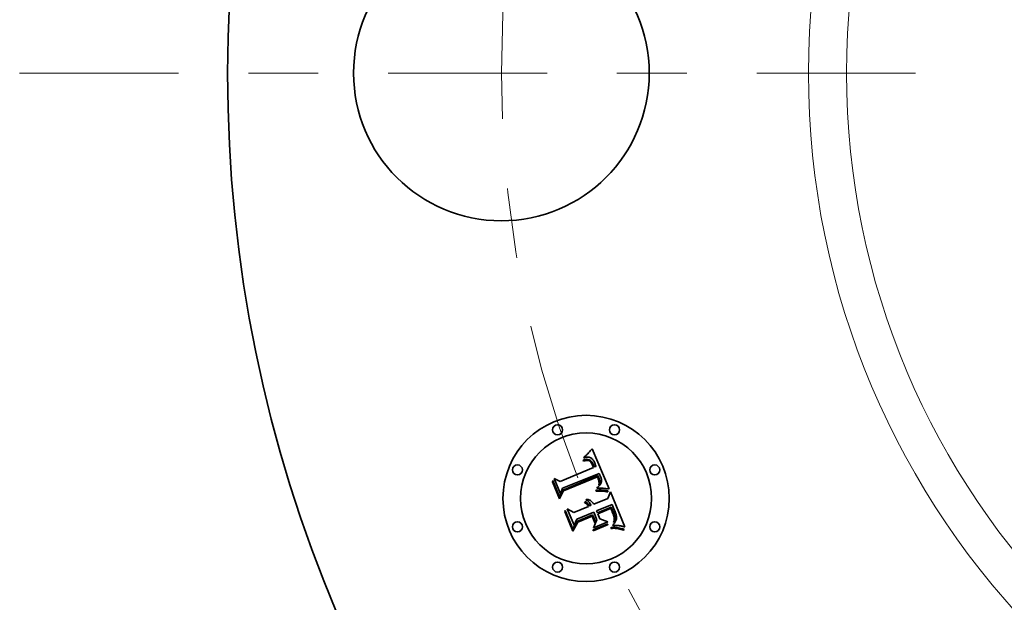
# Model space of a CAD drawing. Extents: x 0 to 10.8, y 0 to 8.3.
# Drawn here: x 1.2 to 2.6, y 5 to 5.8 of the extents above; entities that cross this region are included whole.
import ezdxf

# ---------------------------------------------------------------- set-up
doc = ezdxf.new("R2010")
doc.units = 0
doc.header["$MEASUREMENT"] = 0
doc.linetypes.add('DASHDOT', pattern=[18.5, 12, -3, 0.5, -3])
doc.layers.get('0').update_dxf_attribs({"lineweight": 13})

# ---------------------------------------------------------------- blocks, each defined once
blk = doc.blocks.new('BLOCK10')
at = {"color": 7, "lineweight": 13, "ltscale": 0.03937}
blk.add_arc((0, 0), 3.31, 207.663, 334.7192, dxfattribs=at)
blk = doc.blocks.new('BLOCK11')
at = {"color": 7, "linetype": 'DASHDOT', "lineweight": 13, "ltscale": 0.03937}
blk.add_line((-4.7441, 0), (-1.8759, 0), dxfattribs=at)
blk.add_arc((0, 0), 3.31, 155.1766, 204.8234, dxfattribs=at)

msp = doc.modelspace()

# ---------------------------------------------------------------- linework, layer by layer
at = {"color": 7, "lineweight": 35, "ltscale": 4.94953e-05}
msp.add_line((2.0303, 5.1911), (2.0316, 5.1927), dxfattribs=at)
at = {"color": 7, "lineweight": 35, "ltscale": 0.001555}
msp.add_line((2.0316, 5.1927), (2.0558, 5.1354), dxfattribs=at)
at = {"color": 7, "lineweight": 35, "ltscale": 4.56048e-05}
msp.add_line((2.0196, 5.1795), (2.0205, 5.1811), dxfattribs=at)
at = {"color": 7, "lineweight": 35, "ltscale": 3.15777e-05}
msp.add_line((2.0208, 5.1799), (2.0196, 5.1795), dxfattribs=at)
at = {"color": 7, "lineweight": 35, "ltscale": 3.95235e-05}
msp.add_line((2.0205, 5.1811), (2.0217, 5.1822), dxfattribs=at)
at = {"color": 7, "lineweight": 35, "ltscale": 2.98394e-05}
msp.add_line((2.0219, 5.1803), (2.0208, 5.1799), dxfattribs=at)
at = {"color": 7, "lineweight": 35, "ltscale": 4.07234e-05}
msp.add_line((2.0217, 5.1822), (2.0229, 5.1833), dxfattribs=at)
at = {"color": 7, "lineweight": 35, "ltscale": 2.81605e-05}
msp.add_line((2.023, 5.1805), (2.0219, 5.1803), dxfattribs=at)
at = {"color": 7, "lineweight": 35, "ltscale": 4.19288e-05}
msp.add_line((2.0229, 5.1833), (2.0241, 5.1844), dxfattribs=at)
at = {"color": 7, "lineweight": 35, "ltscale": 2.65968e-05}
msp.add_line((2.0241, 5.1807), (2.023, 5.1805), dxfattribs=at)
at = {"color": 7, "lineweight": 35, "ltscale": 4.31571e-05}
msp.add_line((2.0241, 5.1844), (2.0253, 5.1857), dxfattribs=at)
at = {"color": 7, "lineweight": 35, "ltscale": 2.51289e-05}
msp.add_line((2.0251, 5.1808), (2.0241, 5.1807), dxfattribs=at)
at = {"color": 7, "lineweight": 35, "ltscale": 2.37887e-05}
msp.add_line((2.026, 5.1808), (2.0251, 5.1808), dxfattribs=at)
at = {"color": 7, "lineweight": 35, "ltscale": 4.44006e-05}
msp.add_line((2.0253, 5.1857), (2.0265, 5.1869), dxfattribs=at)
at = {"color": 7, "lineweight": 35, "ltscale": 2.26362e-05}
msp.add_line((2.0269, 5.1807), (2.026, 5.1808), dxfattribs=at)
at = {"color": 7, "lineweight": 35, "ltscale": 4.56744e-05}
msp.add_line((2.0265, 5.1869), (2.0278, 5.1883), dxfattribs=at)
at = {"color": 7, "lineweight": 35, "ltscale": 2.16252e-05}
msp.add_line((2.0278, 5.1806), (2.0269, 5.1807), dxfattribs=at)
at = {"color": 7, "lineweight": 35, "ltscale": 4.69446e-05}
msp.add_line((2.0278, 5.1883), (2.029, 5.1897), dxfattribs=at)
at = {"color": 7, "lineweight": 35, "ltscale": 2.08547e-05}
msp.add_line((2.0286, 5.1803), (2.0278, 5.1806), dxfattribs=at)
at = {"color": 7, "lineweight": 35, "ltscale": 2.03035e-05}
msp.add_line((2.0293, 5.18), (2.0286, 5.1803), dxfattribs=at)
at = {"color": 7, "lineweight": 35, "ltscale": 4.82186e-05}
msp.add_line((2.029, 5.1897), (2.0303, 5.1911), dxfattribs=at)
at = {"color": 7, "lineweight": 35, "ltscale": 2.03713e-05}
msp.add_line((2.03, 5.1797), (2.0293, 5.18), dxfattribs=at)
at = {"color": 7, "lineweight": 35, "ltscale": 2.10679e-05}
msp.add_line((2.0307, 5.1792), (2.03, 5.1797), dxfattribs=at)
at = {"color": 7, "lineweight": 35, "ltscale": 2.19965e-05}
msp.add_line((2.0314, 5.1786), (2.0307, 5.1792), dxfattribs=at)
at = {"color": 7, "lineweight": 35, "ltscale": 2.30954e-05}
msp.add_line((2.0321, 5.178), (2.0314, 5.1786), dxfattribs=at)
at = {"color": 7, "lineweight": 35, "ltscale": 2.43859e-05}
msp.add_line((2.0327, 5.1772), (2.0321, 5.178), dxfattribs=at)
at = {"color": 7, "lineweight": 35, "ltscale": 0.001291}
msp.add_line((1.9859, 5.1461), (2.0336, 5.1659), dxfattribs=at)
at = {"color": 7, "lineweight": 35, "ltscale": 2.96397e-05}
msp.add_line((2.019, 5.1764), (2.0201, 5.1768), dxfattribs=at)
at = {"color": 7, "lineweight": 35, "ltscale": 3.375e-05}
msp.add_line((2.0195, 5.1752), (2.019, 5.1764), dxfattribs=at)
at = {"color": 7, "lineweight": 35, "ltscale": 2.58111e-05}
msp.add_line((2.0205, 5.1755), (2.0195, 5.1752), dxfattribs=at)
at = {"color": 7, "lineweight": 35, "ltscale": 2.79507e-05}
msp.add_line((2.0201, 5.1768), (2.0212, 5.177), dxfattribs=at)
at = {"color": 7, "lineweight": 35, "ltscale": 2.43307e-05}
msp.add_line((2.0214, 5.1757), (2.0205, 5.1755), dxfattribs=at)
at = {"color": 7, "lineweight": 35, "ltscale": 2.63106e-05}
msp.add_line((2.0212, 5.177), (2.0223, 5.1772), dxfattribs=at)
at = {"color": 7, "lineweight": 35, "ltscale": 2.29035e-05}
msp.add_line((2.0223, 5.1759), (2.0214, 5.1757), dxfattribs=at)
at = {"color": 7, "lineweight": 35, "ltscale": 2.47515e-05}
msp.add_line((2.0223, 5.1772), (2.0232, 5.1774), dxfattribs=at)
at = {"color": 7, "lineweight": 35, "ltscale": 2.15446e-05}
msp.add_line((2.0232, 5.176), (2.0223, 5.1759), dxfattribs=at)
at = {"color": 7, "lineweight": 35, "ltscale": 2.3275e-05}
msp.add_line((2.0232, 5.1774), (2.0242, 5.1774), dxfattribs=at)
at = {"color": 7, "lineweight": 35, "ltscale": 2.02762e-05}
msp.add_line((2.024, 5.1761), (2.0232, 5.176), dxfattribs=at)
at = {"color": 7, "lineweight": 35, "ltscale": 3.70682e-05}
msp.add_line((2.0255, 5.1761), (2.024, 5.1761), dxfattribs=at)
at = {"color": 7, "lineweight": 35, "ltscale": 2.18881e-05}
msp.add_line((2.0242, 5.1774), (2.025, 5.1774), dxfattribs=at)
at = {"color": 7, "lineweight": 35, "ltscale": 2.06243e-05}
msp.add_line((2.025, 5.1774), (2.0259, 5.1774), dxfattribs=at)
at = {"color": 7, "lineweight": 35, "ltscale": 3.32977e-05}
msp.add_line((2.0268, 5.1758), (2.0255, 5.1761), dxfattribs=at)
at = {"color": 7, "lineweight": 35, "ltscale": 1.95283e-05}
msp.add_line((2.0259, 5.1774), (2.0266, 5.1772), dxfattribs=at)
at = {"color": 7, "lineweight": 35, "ltscale": 1.85705e-05}
msp.add_line((2.0266, 5.1772), (2.0274, 5.177), dxfattribs=at)
at = {"color": 7, "lineweight": 35, "ltscale": 3.12676e-05}
msp.add_line((2.0279, 5.1753), (2.0268, 5.1758), dxfattribs=at)
at = {"color": 7, "lineweight": 35, "ltscale": 3.55601e-05}
msp.add_line((2.0274, 5.177), (2.0286, 5.1764), dxfattribs=at)
at = {"color": 7, "lineweight": 35, "ltscale": 3.33259e-05}
msp.add_line((2.029, 5.1745), (2.0279, 5.1753), dxfattribs=at)
at = {"color": 7, "lineweight": 35, "ltscale": 1.83968e-05}
msp.add_line((2.0286, 5.1764), (2.0293, 5.176), dxfattribs=at)
at = {"color": 7, "lineweight": 35, "ltscale": 1.80267e-05}
msp.add_line((2.0295, 5.1739), (2.029, 5.1745), dxfattribs=at)
at = {"color": 7, "lineweight": 35, "ltscale": 1.92593e-05}
msp.add_line((2.0293, 5.176), (2.0298, 5.1755), dxfattribs=at)
at = {"color": 7, "lineweight": 35, "ltscale": 1.91447e-05}
msp.add_line((2.03, 5.1734), (2.0295, 5.1739), dxfattribs=at)
at = {"color": 7, "lineweight": 35, "ltscale": 2.02473e-05}
msp.add_line((2.0298, 5.1755), (2.0304, 5.175), dxfattribs=at)
at = {"color": 7, "lineweight": 35, "ltscale": 2.03406e-05}
msp.add_line((2.0305, 5.1727), (2.03, 5.1734), dxfattribs=at)
at = {"color": 7, "lineweight": 35, "ltscale": 2.1409e-05}
msp.add_line((2.0304, 5.175), (2.031, 5.1743), dxfattribs=at)
at = {"color": 7, "lineweight": 35, "ltscale": 2.16468e-05}
msp.add_line((2.0309, 5.172), (2.0305, 5.1727), dxfattribs=at)
at = {"color": 7, "lineweight": 35, "ltscale": 2.30284e-05}
msp.add_line((2.0314, 5.1712), (2.0309, 5.172), dxfattribs=at)
at = {"color": 7, "lineweight": 35, "ltscale": 2.27148e-05}
msp.add_line((2.031, 5.1743), (2.0315, 5.1736), dxfattribs=at)
at = {"color": 7, "lineweight": 35, "ltscale": 2.44761e-05}
msp.add_line((2.0318, 5.1703), (2.0314, 5.1712), dxfattribs=at)
at = {"color": 7, "lineweight": 35, "ltscale": 2.41065e-05}
msp.add_line((2.0315, 5.1736), (2.032, 5.1728), dxfattribs=at)
at = {"color": 7, "lineweight": 35, "ltscale": 2.59616e-05}
msp.add_line((2.0322, 5.1693), (2.0318, 5.1703), dxfattribs=at)
at = {"color": 7, "lineweight": 35, "ltscale": 2.55732e-05}
msp.add_line((2.032, 5.1728), (2.0325, 5.1719), dxfattribs=at)
at = {"color": 7, "lineweight": 35, "ltscale": 9.21514e-05}
msp.add_line((2.0336, 5.1659), (2.0322, 5.1693), dxfattribs=at)
at = {"color": 7, "lineweight": 35, "ltscale": 2.71485e-05}
msp.add_line((2.0325, 5.1719), (2.033, 5.1709), dxfattribs=at)
at = {"color": 7, "lineweight": 35, "ltscale": 2.58101e-05}
msp.add_line((2.0333, 5.1764), (2.0327, 5.1772), dxfattribs=at)
at = {"color": 7, "lineweight": 35, "ltscale": 2.87521e-05}
msp.add_line((2.033, 5.1709), (2.0335, 5.1698), dxfattribs=at)
at = {"color": 7, "lineweight": 35, "ltscale": 2.73827e-05}
msp.add_line((2.0339, 5.1755), (2.0333, 5.1764), dxfattribs=at)
at = {"color": 7, "lineweight": 35, "ltscale": 7.78788e-05}
msp.add_line((2.0335, 5.1698), (2.0346, 5.1669), dxfattribs=at)
at = {"color": 7, "lineweight": 35, "ltscale": 2.90024e-05}
msp.add_line((2.0345, 5.1745), (2.0339, 5.1755), dxfattribs=at)
at = {"color": 7, "lineweight": 35, "ltscale": 3.07573e-05}
msp.add_line((2.035, 5.1734), (2.0345, 5.1745), dxfattribs=at)
at = {"color": 7, "lineweight": 35, "ltscale": 6.51763e-05}
msp.add_line((2.0346, 5.1669), (2.0372, 5.1674), dxfattribs=at)
at = {"color": 7, "lineweight": 35, "ltscale": 3.25512e-05}
msp.add_line((2.0355, 5.1722), (2.035, 5.1734), dxfattribs=at)
at = {"color": 7, "lineweight": 35, "ltscale": 2.41399e-05}
msp.add_line((2.0359, 5.1713), (2.0355, 5.1722), dxfattribs=at)
at = {"color": 7, "lineweight": 35, "ltscale": 2.46778e-05}
msp.add_line((2.0362, 5.1703), (2.0359, 5.1713), dxfattribs=at)
at = {"color": 7, "lineweight": 35, "ltscale": 2.52306e-05}
msp.add_line((2.0366, 5.1694), (2.0362, 5.1703), dxfattribs=at)
at = {"color": 7, "lineweight": 35, "ltscale": 2.57961e-05}
msp.add_line((2.0369, 5.1684), (2.0366, 5.1694), dxfattribs=at)
at = {"color": 7, "lineweight": 35, "ltscale": 2.6358e-05}
msp.add_line((2.0372, 5.1674), (2.0369, 5.1684), dxfattribs=at)
at = {"color": 7, "lineweight": 35, "ltscale": 0.000593136}
msp.add_line((1.9865, 5.1286), (1.9775, 5.1505), dxfattribs=at)
at = {"color": 7, "lineweight": 35, "ltscale": 0.000236802}
msp.add_line((1.9775, 5.1505), (1.9859, 5.1461), dxfattribs=at)
at = {"color": 7, "lineweight": 35, "ltscale": 0.001407}
msp.add_line((2.0417, 5.1574), (1.9894, 5.1364), dxfattribs=at)
at = {"color": 7, "lineweight": 35, "ltscale": 0.001352}
msp.add_line((1.9899, 5.1338), (2.0399, 5.1545), dxfattribs=at)
at = {"color": 7, "lineweight": 35, "ltscale": 0.001305}
msp.add_line((2.0391, 5.1525), (1.9909, 5.1325), dxfattribs=at)
at = {"color": 7, "lineweight": 35, "ltscale": 1.91597e-05}
msp.add_line((2.0395, 5.1518), (2.0391, 5.1525), dxfattribs=at)
at = {"color": 7, "lineweight": 35, "ltscale": 1.86413e-05}
msp.add_line((2.0398, 5.1511), (2.0395, 5.1518), dxfattribs=at)
at = {"color": 7, "lineweight": 35, "ltscale": 1.81476e-05}
msp.add_line((2.0401, 5.1504), (2.0398, 5.1511), dxfattribs=at)
at = {"color": 7, "lineweight": 35, "ltscale": 7.0104e-05}
msp.add_line((2.0399, 5.1545), (2.041, 5.1519), dxfattribs=at)
at = {"color": 7, "lineweight": 35, "ltscale": 2.6396e-05}
msp.add_line((2.0405, 5.1495), (2.0401, 5.1504), dxfattribs=at)
at = {"color": 7, "lineweight": 35, "ltscale": 2.58147e-05}
msp.add_line((2.0408, 5.1485), (2.0405, 5.1495), dxfattribs=at)
at = {"color": 7, "lineweight": 35, "ltscale": 2.4445e-05}
msp.add_line((2.041, 5.1519), (2.0414, 5.151), dxfattribs=at)
at = {"color": 7, "lineweight": 35, "ltscale": 2.29937e-05}
msp.add_line((2.0414, 5.151), (2.0417, 5.1502), dxfattribs=at)
at = {"color": 7, "lineweight": 35, "ltscale": 2.34389e-05}
msp.add_line((2.0421, 5.1566), (2.0417, 5.1574), dxfattribs=at)
at = {"color": 7, "lineweight": 35, "ltscale": 2.15336e-05}
msp.add_line((2.0417, 5.1502), (2.042, 5.1494), dxfattribs=at)
at = {"color": 7, "lineweight": 35, "ltscale": 2.00831e-05}
msp.add_line((2.042, 5.1494), (2.0422, 5.1486), dxfattribs=at)
at = {"color": 7, "lineweight": 35, "ltscale": 2.34094e-05}
msp.add_line((2.0425, 5.1557), (2.0421, 5.1566), dxfattribs=at)
at = {"color": 7, "lineweight": 35, "ltscale": 2.33865e-05}
msp.add_line((2.0429, 5.1549), (2.0425, 5.1557), dxfattribs=at)
at = {"color": 7, "lineweight": 35, "ltscale": 2.33725e-05}
msp.add_line((2.0433, 5.154), (2.0429, 5.1549), dxfattribs=at)
at = {"color": 7, "lineweight": 35, "ltscale": 2.3365e-05}
msp.add_line((2.0436, 5.1532), (2.0433, 5.154), dxfattribs=at)
at = {"color": 7, "lineweight": 35, "ltscale": 2.7816e-05}
msp.add_line((2.044, 5.1521), (2.0436, 5.1532), dxfattribs=at)
at = {"color": 7, "lineweight": 35, "ltscale": 2.64086e-05}
msp.add_line((2.0444, 5.1511), (2.044, 5.1521), dxfattribs=at)
at = {"color": 7, "lineweight": 35, "ltscale": 2.50559e-05}
msp.add_line((2.0447, 5.1502), (2.0444, 5.1511), dxfattribs=at)
at = {"color": 7, "lineweight": 35, "ltscale": 2.37565e-05}
msp.add_line((2.0449, 5.1492), (2.0447, 5.1502), dxfattribs=at)
at = {"color": 7, "lineweight": 35, "ltscale": 4.6043e-05}
msp.add_line((1.9749, 5.1457), (1.9757, 5.1473), dxfattribs=at)
at = {"color": 7, "lineweight": 35, "ltscale": 0.000663228}
msp.add_line((1.985, 5.1212), (1.9749, 5.1457), dxfattribs=at)
at = {"color": 7, "lineweight": 35, "ltscale": 0.000621702}
msp.add_line((1.9757, 5.1473), (1.9852, 5.1243), dxfattribs=at)
at = {"color": 7, "lineweight": 35, "ltscale": 0.000208494}
msp.add_line((1.9894, 5.1364), (1.9865, 5.1286), dxfattribs=at)
at = {"color": 7, "lineweight": 35, "ltscale": 2.75305e-05}
msp.add_line((2.0384, 5.1363), (2.0388, 5.1373), dxfattribs=at)
at = {"color": 7, "lineweight": 35, "ltscale": 2.5747e-05}
msp.add_line((2.0394, 5.1364), (2.0384, 5.1363), dxfattribs=at)
at = {"color": 7, "lineweight": 35, "ltscale": 2.97286e-05}
msp.add_line((2.0388, 5.1373), (2.0398, 5.1381), dxfattribs=at)
at = {"color": 7, "lineweight": 35, "ltscale": 2.49771e-05}
msp.add_line((2.0404, 5.1365), (2.0394, 5.1364), dxfattribs=at)
at = {"color": 7, "lineweight": 35, "ltscale": 2.8185e-05}
msp.add_line((2.0398, 5.1381), (2.0406, 5.1388), dxfattribs=at)
at = {"color": 7, "lineweight": 35, "ltscale": 2.42417e-05}
msp.add_line((2.0414, 5.1365), (2.0404, 5.1365), dxfattribs=at)
at = {"color": 7, "lineweight": 35, "ltscale": 2.66601e-05}
msp.add_line((2.0406, 5.1388), (2.0414, 5.1395), dxfattribs=at)
at = {"color": 7, "lineweight": 35, "ltscale": 2.52468e-05}
msp.add_line((2.0411, 5.1475), (2.0408, 5.1485), dxfattribs=at)
at = {"color": 7, "lineweight": 35, "ltscale": 2.47905e-05}
msp.add_line((2.0413, 5.1465), (2.0411, 5.1475), dxfattribs=at)
at = {"color": 7, "lineweight": 35, "ltscale": 2.44171e-05}
msp.add_line((2.0414, 5.1456), (2.0413, 5.1465), dxfattribs=at)
at = {"color": 7, "lineweight": 35, "ltscale": 2.377e-05}
msp.add_line((2.0413, 5.1408), (2.0414, 5.1418), dxfattribs=at)
at = {"color": 7, "lineweight": 35, "ltscale": 1.30015e-05}
msp.add_line((2.0416, 5.1412), (2.0413, 5.1408), dxfattribs=at)
at = {"color": 7, "lineweight": 35, "ltscale": 2.41002e-05}
msp.add_line((2.0415, 5.1446), (2.0414, 5.1456), dxfattribs=at)
at = {"color": 7, "lineweight": 35, "ltscale": 2.37276e-05}
msp.add_line((2.0414, 5.1418), (2.0415, 5.1427), dxfattribs=at)
at = {"color": 7, "lineweight": 35, "ltscale": 2.52029e-05}
msp.add_line((2.0414, 5.1395), (2.0421, 5.1402), dxfattribs=at)
at = {"color": 7, "lineweight": 35, "ltscale": 2.3507e-05}
msp.add_line((2.0424, 5.1366), (2.0414, 5.1365), dxfattribs=at)
at = {"color": 7, "lineweight": 35, "ltscale": 2.38968e-05}
msp.add_line((2.0415, 5.1437), (2.0415, 5.1446), dxfattribs=at)
at = {"color": 7, "lineweight": 35, "ltscale": 2.37593e-05}
msp.add_line((2.0415, 5.1427), (2.0415, 5.1437), dxfattribs=at)
at = {"color": 7, "lineweight": 35, "ltscale": 2.46402e-05}
msp.add_line((2.0422, 5.142), (2.0416, 5.1412), dxfattribs=at)
at = {"color": 7, "lineweight": 35, "ltscale": 2.3789e-05}
msp.add_line((2.0421, 5.1402), (2.0428, 5.1409), dxfattribs=at)
at = {"color": 7, "lineweight": 35, "ltscale": 1.86827e-05}
msp.add_line((2.0422, 5.1486), (2.0425, 5.1479), dxfattribs=at)
at = {"color": 7, "lineweight": 35, "ltscale": 2.32457e-05}
msp.add_line((2.0426, 5.1429), (2.0422, 5.142), dxfattribs=at)
at = {"color": 7, "lineweight": 35, "ltscale": 2.27795e-05}
msp.add_line((2.0433, 5.1366), (2.0424, 5.1366), dxfattribs=at)
at = {"color": 7, "lineweight": 35, "ltscale": 3.31133e-05}
msp.add_line((2.0425, 5.1479), (2.0428, 5.1466), dxfattribs=at)
at = {"color": 7, "lineweight": 35, "ltscale": 2.23991e-05}
msp.add_line((2.0429, 5.1437), (2.0426, 5.1429), dxfattribs=at)
at = {"color": 7, "lineweight": 35, "ltscale": 2.76533e-05}
msp.add_line((2.0428, 5.1466), (2.043, 5.1455), dxfattribs=at)
at = {"color": 7, "lineweight": 35, "ltscale": 2.24942e-05}
msp.add_line((2.0428, 5.1409), (2.0433, 5.1417), dxfattribs=at)
at = {"color": 7, "lineweight": 35, "ltscale": 2.21625e-05}
msp.add_line((2.043, 5.1446), (2.0429, 5.1437), dxfattribs=at)
at = {"color": 7, "lineweight": 35, "ltscale": 2.30357e-05}
msp.add_line((2.043, 5.1455), (2.043, 5.1446), dxfattribs=at)
at = {"color": 7, "lineweight": 35, "ltscale": 2.12579e-05}
msp.add_line((2.0433, 5.1417), (2.0438, 5.1424), dxfattribs=at)
at = {"color": 7, "lineweight": 35, "ltscale": 2.20597e-05}
msp.add_line((2.0441, 5.1366), (2.0433, 5.1366), dxfattribs=at)
at = {"color": 7, "lineweight": 35, "ltscale": 2.01618e-05}
msp.add_line((2.0438, 5.1424), (2.0442, 5.1431), dxfattribs=at)
at = {"color": 7, "lineweight": 35, "ltscale": 2.13321e-05}
msp.add_line((2.045, 5.1366), (2.0441, 5.1366), dxfattribs=at)
at = {"color": 7, "lineweight": 35, "ltscale": 1.91624e-05}
msp.add_line((2.0442, 5.1431), (2.0445, 5.1437), dxfattribs=at)
at = {"color": 7, "lineweight": 35, "ltscale": 1.83365e-05}
msp.add_line((2.0445, 5.1437), (2.0448, 5.1444), dxfattribs=at)
at = {"color": 7, "lineweight": 35, "ltscale": 1.82054e-05}
msp.add_line((2.0448, 5.1444), (2.045, 5.1451), dxfattribs=at)
at = {"color": 7, "lineweight": 35, "ltscale": 2.25553e-05}
msp.add_line((2.045, 5.1483), (2.0449, 5.1492), dxfattribs=at)
at = {"color": 7, "lineweight": 35, "ltscale": 2.14256e-05}
msp.add_line((2.0451, 5.1475), (2.045, 5.1483), dxfattribs=at)
at = {"color": 7, "lineweight": 35, "ltscale": 1.87905e-05}
msp.add_line((2.045, 5.1451), (2.0451, 5.1459), dxfattribs=at)
at = {"color": 7, "lineweight": 35, "ltscale": 2.06382e-05}
msp.add_line((2.0458, 5.1365), (2.045, 5.1366), dxfattribs=at)
at = {"color": 7, "lineweight": 35, "ltscale": 2.04202e-05}
msp.add_line((2.0451, 5.1467), (2.0451, 5.1475), dxfattribs=at)
at = {"color": 7, "lineweight": 35, "ltscale": 1.95298e-05}
msp.add_line((2.0451, 5.1459), (2.0451, 5.1467), dxfattribs=at)
at = {"color": 7, "lineweight": 35, "ltscale": 1.99475e-05}
msp.add_line((2.0466, 5.1365), (2.0458, 5.1365), dxfattribs=at)
at = {"color": 7, "lineweight": 35, "ltscale": 1.92845e-05}
msp.add_line((2.0474, 5.1364), (2.0466, 5.1365), dxfattribs=at)
at = {"color": 7, "lineweight": 35, "ltscale": 0.000191771}
msp.add_line((2.055, 5.1355), (2.0474, 5.1364), dxfattribs=at)
at = {"color": 7, "lineweight": 35, "ltscale": 2.091e-05}
msp.add_line((2.0558, 5.1354), (2.055, 5.1355), dxfattribs=at)
at = {"color": 7, "lineweight": 35, "ltscale": 0.000319575}
msp.add_line((1.9909, 5.1325), (1.985, 5.1212), dxfattribs=at)
at = {"color": 7, "lineweight": 35, "ltscale": 0.000263982}
msp.add_line((1.9852, 5.1243), (1.9899, 5.1338), dxfattribs=at)
at = {"color": 7, "lineweight": 35, "ltscale": 0.000547722}
msp.add_line((2.0339, 5.1136), (2.0542, 5.1219), dxfattribs=at)
at = {"color": 7, "lineweight": 35, "ltscale": 6.78083e-05}
msp.add_line((2.0371, 5.1337), (2.0398, 5.1338), dxfattribs=at)
at = {"color": 7, "lineweight": 35, "ltscale": 3.57146e-05}
msp.add_line((2.0372, 5.1323), (2.0371, 5.1337), dxfattribs=at)
at = {"color": 7, "lineweight": 35, "ltscale": 5.50648e-05}
msp.add_line((2.0394, 5.1323), (2.0372, 5.1323), dxfattribs=at)
at = {"color": 7, "lineweight": 35, "ltscale": 5.22001e-05}
msp.add_line((2.0415, 5.1324), (2.0394, 5.1323), dxfattribs=at)
at = {"color": 7, "lineweight": 35, "ltscale": 5.24029e-05}
msp.add_line((2.0398, 5.1338), (2.0419, 5.1339), dxfattribs=at)
at = {"color": 7, "lineweight": 35, "ltscale": 4.93459e-05}
msp.add_line((2.0434, 5.1323), (2.0415, 5.1324), dxfattribs=at)
at = {"color": 7, "lineweight": 35, "ltscale": 4.93228e-05}
msp.add_line((2.0419, 5.1339), (2.0439, 5.1339), dxfattribs=at)
at = {"color": 7, "lineweight": 35, "ltscale": 4.65099e-05}
msp.add_line((2.0453, 5.1323), (2.0434, 5.1323), dxfattribs=at)
at = {"color": 7, "lineweight": 35, "ltscale": 4.62553e-05}
msp.add_line((2.0439, 5.1339), (2.0457, 5.1338), dxfattribs=at)
at = {"color": 7, "lineweight": 35, "ltscale": 4.37082e-05}
msp.add_line((2.047, 5.1322), (2.0453, 5.1323), dxfattribs=at)
at = {"color": 7, "lineweight": 35, "ltscale": 4.32352e-05}
msp.add_line((2.0457, 5.1338), (2.0474, 5.1337), dxfattribs=at)
at = {"color": 7, "lineweight": 35, "ltscale": 4.09281e-05}
msp.add_line((2.0487, 5.132), (2.047, 5.1322), dxfattribs=at)
at = {"color": 7, "lineweight": 35, "ltscale": 4.02372e-05}
msp.add_line((2.0474, 5.1337), (2.0491, 5.1336), dxfattribs=at)
at = {"color": 7, "lineweight": 35, "ltscale": 3.82007e-05}
msp.add_line((2.0502, 5.1319), (2.0487, 5.132), dxfattribs=at)
at = {"color": 7, "lineweight": 35, "ltscale": 3.73031e-05}
msp.add_line((2.0491, 5.1336), (2.0505, 5.1334), dxfattribs=at)
at = {"color": 7, "lineweight": 35, "ltscale": 3.5485e-05}
msp.add_line((2.0516, 5.1317), (2.0502, 5.1319), dxfattribs=at)
at = {"color": 7, "lineweight": 35, "ltscale": 3.44374e-05}
msp.add_line((2.0505, 5.1334), (2.0519, 5.1332), dxfattribs=at)
at = {"color": 7, "lineweight": 35, "ltscale": 3.28494e-05}
msp.add_line((2.0529, 5.1314), (2.0516, 5.1317), dxfattribs=at)
at = {"color": 7, "lineweight": 35, "ltscale": 3.16335e-05}
msp.add_line((2.0519, 5.1332), (2.0531, 5.1329), dxfattribs=at)
at = {"color": 7, "lineweight": 35, "ltscale": 3.02839e-05}
msp.add_line((2.0541, 5.1311), (2.0529, 5.1314), dxfattribs=at)
at = {"color": 7, "lineweight": 35, "ltscale": 2.89154e-05}
msp.add_line((2.0531, 5.1329), (2.0542, 5.1326), dxfattribs=at)
at = {"color": 7, "lineweight": 35, "ltscale": 3.71746e-05}
msp.add_line((2.0542, 5.1326), (2.0541, 5.1311), dxfattribs=at)
at = {"color": 7, "lineweight": 35, "ltscale": 0.000242364}
msp.add_line((2.0542, 5.1219), (2.0577, 5.131), dxfattribs=at)
at = {"color": 7, "lineweight": 35, "ltscale": 0.001347}
msp.add_line((2.0577, 5.131), (2.0783, 5.0812), dxfattribs=at)
at = {"color": 7, "lineweight": 35, "ltscale": 0.000558108}
msp.add_line((2.0057, 5.1019), (2.0263, 5.1104), dxfattribs=at)
at = {"color": 7, "lineweight": 35, "ltscale": 3.67531e-05}
msp.add_line((2.0209, 5.1157), (2.0215, 5.1171), dxfattribs=at)
at = {"color": 7, "lineweight": 35, "ltscale": 2.09623e-05}
msp.add_line((2.0216, 5.1154), (2.0209, 5.1157), dxfattribs=at)
at = {"color": 7, "lineweight": 35, "ltscale": 2.21599e-05}
msp.add_line((2.0215, 5.1171), (2.0223, 5.1167), dxfattribs=at)
at = {"color": 7, "lineweight": 35, "ltscale": 2.03221e-05}
msp.add_line((2.0224, 5.115), (2.0216, 5.1154), dxfattribs=at)
at = {"color": 7, "lineweight": 35, "ltscale": 2.17553e-05}
msp.add_line((2.0223, 5.1167), (2.0231, 5.1163), dxfattribs=at)
at = {"color": 7, "lineweight": 35, "ltscale": 1.98176e-05}
msp.add_line((2.023, 5.1146), (2.0224, 5.115), dxfattribs=at)
at = {"color": 7, "lineweight": 35, "ltscale": 2.26739e-05}
msp.add_line((2.0225, 5.1196), (2.0232, 5.1202), dxfattribs=at)
at = {"color": 7, "lineweight": 35, "ltscale": 2.5958e-05}
msp.add_line((2.0235, 5.1192), (2.0225, 5.1196), dxfattribs=at)
at = {"color": 7, "lineweight": 35, "ltscale": 1.94402e-05}
msp.add_line((2.0236, 5.1141), (2.023, 5.1146), dxfattribs=at)
at = {"color": 7, "lineweight": 35, "ltscale": 2.14917e-05}
msp.add_line((2.0231, 5.1163), (2.0238, 5.1159), dxfattribs=at)
at = {"color": 7, "lineweight": 35, "ltscale": 3.4776e-05}
msp.add_line((2.0232, 5.1202), (2.0246, 5.1202), dxfattribs=at)
at = {"color": 7, "lineweight": 35, "ltscale": 2.50701e-05}
msp.add_line((2.0244, 5.1188), (2.0235, 5.1192), dxfattribs=at)
at = {"color": 7, "lineweight": 35, "ltscale": 1.91451e-05}
msp.add_line((2.0242, 5.1136), (2.0236, 5.1141), dxfattribs=at)
at = {"color": 7, "lineweight": 35, "ltscale": 2.14407e-05}
msp.add_line((2.0238, 5.1159), (2.0245, 5.1154), dxfattribs=at)
at = {"color": 7, "lineweight": 35, "ltscale": 1.90115e-05}
msp.add_line((2.0247, 5.113), (2.0242, 5.1136), dxfattribs=at)
at = {"color": 7, "lineweight": 35, "ltscale": 2.43015e-05}
msp.add_line((2.0253, 5.1183), (2.0244, 5.1188), dxfattribs=at)
at = {"color": 7, "lineweight": 35, "ltscale": 2.15244e-05}
msp.add_line((2.0245, 5.1154), (2.0251, 5.1148), dxfattribs=at)
at = {"color": 7, "lineweight": 35, "ltscale": 3.31859e-05}
msp.add_line((2.0246, 5.1202), (2.0259, 5.1201), dxfattribs=at)
at = {"color": 7, "lineweight": 35, "ltscale": 1.9016e-05}
msp.add_line((2.0252, 5.1124), (2.0247, 5.113), dxfattribs=at)
at = {"color": 7, "lineweight": 35, "ltscale": 2.17928e-05}
msp.add_line((2.0251, 5.1148), (2.0257, 5.1141), dxfattribs=at)
at = {"color": 7, "lineweight": 35, "ltscale": 1.91296e-05}
msp.add_line((2.0256, 5.1118), (2.0252, 5.1124), dxfattribs=at)
at = {"color": 7, "lineweight": 35, "ltscale": 2.36863e-05}
msp.add_line((2.026, 5.1177), (2.0253, 5.1183), dxfattribs=at)
at = {"color": 7, "lineweight": 35, "ltscale": 1.93731e-05}
msp.add_line((2.026, 5.1111), (2.0256, 5.1118), dxfattribs=at)
at = {"color": 7, "lineweight": 35, "ltscale": 2.22471e-05}
msp.add_line((2.0257, 5.1141), (2.0263, 5.1134), dxfattribs=at)
at = {"color": 7, "lineweight": 35, "ltscale": 3.20983e-05}
msp.add_line((2.0259, 5.1201), (2.0271, 5.1198), dxfattribs=at)
at = {"color": 7, "lineweight": 35, "ltscale": 2.32531e-05}
msp.add_line((2.0268, 5.1171), (2.026, 5.1177), dxfattribs=at)
at = {"color": 7, "lineweight": 35, "ltscale": 1.97605e-05}
msp.add_line((2.0263, 5.1104), (2.026, 5.1111), dxfattribs=at)
at = {"color": 7, "lineweight": 35, "ltscale": 2.28423e-05}
msp.add_line((2.0263, 5.1134), (2.0268, 5.1127), dxfattribs=at)
at = {"color": 7, "lineweight": 35, "ltscale": 2.30096e-05}
msp.add_line((2.0274, 5.1165), (2.0268, 5.1171), dxfattribs=at)
at = {"color": 7, "lineweight": 35, "ltscale": 2.35692e-05}
msp.add_line((2.0268, 5.1127), (2.0272, 5.1118), dxfattribs=at)
at = {"color": 7, "lineweight": 35, "ltscale": 3.1507e-05}
msp.add_line((2.0271, 5.1198), (2.0283, 5.1194), dxfattribs=at)
at = {"color": 7, "lineweight": 35, "ltscale": 2.444e-05}
msp.add_line((2.0272, 5.1118), (2.0276, 5.111), dxfattribs=at)
at = {"color": 7, "lineweight": 35, "ltscale": 2.29309e-05}
msp.add_line((2.028, 5.1158), (2.0274, 5.1165), dxfattribs=at)
at = {"color": 7, "lineweight": 35, "ltscale": 6.1002e-05}
msp.add_line((2.0276, 5.111), (2.0299, 5.1119), dxfattribs=at)
at = {"color": 7, "lineweight": 35, "ltscale": 2.30518e-05}
msp.add_line((2.0285, 5.115), (2.028, 5.1158), dxfattribs=at)
at = {"color": 7, "lineweight": 35, "ltscale": 3.14479e-05}
msp.add_line((2.0283, 5.1194), (2.0294, 5.1188), dxfattribs=at)
at = {"color": 7, "lineweight": 35, "ltscale": 2.33533e-05}
msp.add_line((2.029, 5.1142), (2.0285, 5.115), dxfattribs=at)
at = {"color": 7, "lineweight": 35, "ltscale": 2.38526e-05}
msp.add_line((2.0294, 5.1134), (2.029, 5.1142), dxfattribs=at)
at = {"color": 7, "lineweight": 35, "ltscale": 3.19208e-05}
msp.add_line((2.0294, 5.1188), (2.0305, 5.118), dxfattribs=at)
at = {"color": 7, "lineweight": 35, "ltscale": 1.96423e-05}
msp.add_line((2.0297, 5.1126), (2.0294, 5.1134), dxfattribs=at)
at = {"color": 7, "lineweight": 35, "ltscale": 1.93849e-05}
msp.add_line((2.0299, 5.1119), (2.0297, 5.1126), dxfattribs=at)
at = {"color": 7, "lineweight": 35, "ltscale": 3.29468e-05}
msp.add_line((2.0305, 5.118), (2.0314, 5.1171), dxfattribs=at)
at = {"color": 7, "lineweight": 35, "ltscale": 3.44489e-05}
msp.add_line((2.0314, 5.1171), (2.0323, 5.1161), dxfattribs=at)
at = {"color": 7, "lineweight": 35, "ltscale": 3.63262e-05}
msp.add_line((2.0323, 5.1161), (2.0332, 5.1149), dxfattribs=at)
at = {"color": 7, "lineweight": 35, "ltscale": 3.86024e-05}
msp.add_line((2.0332, 5.1149), (2.0339, 5.1136), dxfattribs=at)
at = {"color": 7, "lineweight": 35, "ltscale": 0.000607428}
msp.add_line((2.0603, 5.1133), (2.0379, 5.104), dxfattribs=at)
at = {"color": 7, "lineweight": 35, "ltscale": 0.00053604}
msp.add_line((2.0391, 5.101), (2.0589, 5.1092), dxfattribs=at)
at = {"color": 7, "lineweight": 35, "ltscale": 0.000500994}
msp.add_line((2.0581, 5.1075), (2.0396, 5.0998), dxfattribs=at)
at = {"color": 7, "lineweight": 35, "ltscale": 3.2233e-05}
msp.add_line((2.0587, 5.1064), (2.0581, 5.1075), dxfattribs=at)
at = {"color": 7, "lineweight": 35, "ltscale": 3.76603e-05}
msp.add_line((2.0589, 5.1092), (2.0595, 5.1079), dxfattribs=at)
at = {"color": 7, "lineweight": 35, "ltscale": 3.26282e-05}
msp.add_line((2.0595, 5.1079), (2.0601, 5.1067), dxfattribs=at)
at = {"color": 7, "lineweight": 35, "ltscale": 4.80415e-05}
msp.add_line((2.061, 5.1115), (2.0603, 5.1133), dxfattribs=at)
at = {"color": 7, "lineweight": 35, "ltscale": 0.000125899}
msp.add_line((2.0629, 5.1068), (2.061, 5.1115), dxfattribs=at)
at = {"color": 7, "lineweight": 35, "ltscale": 4.77527e-05}
msp.add_line((1.9925, 5.103), (1.9933, 5.1047), dxfattribs=at)
at = {"color": 7, "lineweight": 35, "ltscale": 0.0007515}
msp.add_line((2.0041, 5.0752), (1.9925, 5.103), dxfattribs=at)
at = {"color": 7, "lineweight": 35, "ltscale": 0.000711252}
msp.add_line((1.9933, 5.1047), (2.0042, 5.0784), dxfattribs=at)
at = {"color": 7, "lineweight": 35, "ltscale": 0.000637272}
msp.add_line((2.006, 5.0836), (1.9962, 5.1071), dxfattribs=at)
at = {"color": 7, "lineweight": 35, "ltscale": 0.000270591}
msp.add_line((1.9962, 5.1071), (2.0057, 5.1019), dxfattribs=at)
at = {"color": 7, "lineweight": 35, "ltscale": 0.000654156}
msp.add_line((2.0339, 5.1023), (2.0097, 5.0923), dxfattribs=at)
at = {"color": 7, "lineweight": 35, "ltscale": 0.000606132}
msp.add_line((2.0099, 5.089), (2.0323, 5.0982), dxfattribs=at)
at = {"color": 7, "lineweight": 35, "ltscale": 0.000555498}
msp.add_line((2.0315, 5.0965), (2.011, 5.088), dxfattribs=at)
at = {"color": 7, "lineweight": 35, "ltscale": 0.000266076}
msp.add_line((2.0356, 5.0867), (2.0315, 5.0965), dxfattribs=at)
at = {"color": 7, "lineweight": 35, "ltscale": 0.000260874}
msp.add_line((2.0323, 5.0982), (2.0363, 5.0886), dxfattribs=at)
at = {"color": 7, "lineweight": 35, "ltscale": 0.000297216}
msp.add_line((2.0384, 5.0913), (2.0339, 5.1023), dxfattribs=at)
at = {"color": 7, "lineweight": 35, "ltscale": 7.9182e-05}
msp.add_line((2.0379, 5.104), (2.0391, 5.101), dxfattribs=at)
at = {"color": 7, "lineweight": 35, "ltscale": 0.000195984}
msp.add_line((2.0396, 5.0998), (2.0426, 5.0926), dxfattribs=at)
at = {"color": 7, "lineweight": 35, "ltscale": 3.00071e-05}
msp.add_line((2.0592, 5.1053), (2.0587, 5.1064), dxfattribs=at)
at = {"color": 7, "lineweight": 35, "ltscale": 2.78042e-05}
msp.add_line((2.0597, 5.1043), (2.0592, 5.1053), dxfattribs=at)
at = {"color": 7, "lineweight": 35, "ltscale": 2.56077e-05}
msp.add_line((2.0601, 5.1033), (2.0597, 5.1043), dxfattribs=at)
at = {"color": 7, "lineweight": 35, "ltscale": 3.3444e-05}
msp.add_line((2.0601, 5.1067), (2.0606, 5.1055), dxfattribs=at)
at = {"color": 7, "lineweight": 35, "ltscale": 2.34196e-05}
msp.add_line((2.0605, 5.1025), (2.0601, 5.1033), dxfattribs=at)
at = {"color": 7, "lineweight": 35, "ltscale": 3.03308e-05}
msp.add_line((2.0609, 5.1013), (2.0605, 5.1025), dxfattribs=at)
at = {"color": 7, "lineweight": 35, "ltscale": 3.42807e-05}
msp.add_line((2.0606, 5.1055), (2.0612, 5.1042), dxfattribs=at)
at = {"color": 7, "lineweight": 35, "ltscale": 2.87353e-05}
msp.add_line((2.0613, 5.1003), (2.0609, 5.1013), dxfattribs=at)
at = {"color": 7, "lineweight": 35, "ltscale": 3.51031e-05}
msp.add_line((2.0612, 5.1042), (2.0617, 5.1029), dxfattribs=at)
at = {"color": 7, "lineweight": 35, "ltscale": 2.71108e-05}
msp.add_line((2.0617, 5.0993), (2.0613, 5.1003), dxfattribs=at)
at = {"color": 7, "lineweight": 35, "ltscale": 3.59283e-05}
msp.add_line((2.0617, 5.1029), (2.0623, 5.1016), dxfattribs=at)
at = {"color": 7, "lineweight": 35, "ltscale": 2.55148e-05}
msp.add_line((2.0621, 5.0983), (2.0617, 5.0993), dxfattribs=at)
at = {"color": 7, "lineweight": 35, "ltscale": 2.39276e-05}
msp.add_line((2.0624, 5.0974), (2.0621, 5.0983), dxfattribs=at)
at = {"color": 7, "lineweight": 35, "ltscale": 5.09764e-05}
msp.add_line((2.0623, 5.1016), (2.063, 5.0997), dxfattribs=at)
at = {"color": 7, "lineweight": 35, "ltscale": 2.23547e-05}
msp.add_line((2.0626, 5.0965), (2.0624, 5.0974), dxfattribs=at)
at = {"color": 7, "lineweight": 35, "ltscale": 2.07777e-05}
msp.add_line((2.0628, 5.0957), (2.0626, 5.0965), dxfattribs=at)
at = {"color": 7, "lineweight": 35, "ltscale": 1.92614e-05}
msp.add_line((2.063, 5.095), (2.0628, 5.0957), dxfattribs=at)
at = {"color": 7, "lineweight": 35, "ltscale": 7.39914e-05}
msp.add_line((2.0641, 5.1041), (2.0629, 5.1068), dxfattribs=at)
at = {"color": 7, "lineweight": 35, "ltscale": 4.71784e-05}
msp.add_line((2.063, 5.0997), (2.0636, 5.0979), dxfattribs=at)
at = {"color": 7, "lineweight": 35, "ltscale": 3.39691e-05}
msp.add_line((2.0632, 5.0936), (2.063, 5.095), dxfattribs=at)
at = {"color": 7, "lineweight": 35, "ltscale": 3.11148e-05}
msp.add_line((2.0633, 5.0924), (2.0632, 5.0936), dxfattribs=at)
at = {"color": 7, "lineweight": 35, "ltscale": 4.35838e-05}
msp.add_line((2.0636, 5.0979), (2.064, 5.0962), dxfattribs=at)
at = {"color": 7, "lineweight": 35, "ltscale": 4.02121e-05}
msp.add_line((2.064, 5.0962), (2.0642, 5.0946), dxfattribs=at)
at = {"color": 7, "lineweight": 35, "ltscale": 3.85775e-05}
msp.add_line((2.0647, 5.1026), (2.0641, 5.1041), dxfattribs=at)
at = {"color": 7, "lineweight": 35, "ltscale": 3.72206e-05}
msp.add_line((2.0642, 5.0946), (2.0643, 5.0931), dxfattribs=at)
at = {"color": 7, "lineweight": 35, "ltscale": 3.45922e-05}
msp.add_line((2.0643, 5.0931), (2.0642, 5.0917), dxfattribs=at)
at = {"color": 7, "lineweight": 35, "ltscale": 3.63038e-05}
msp.add_line((2.0652, 5.1013), (2.0647, 5.1026), dxfattribs=at)
at = {"color": 7, "lineweight": 35, "ltscale": 3.40648e-05}
msp.add_line((2.0656, 5.1), (2.0652, 5.1013), dxfattribs=at)
at = {"color": 7, "lineweight": 35, "ltscale": 3.1888e-05}
msp.add_line((2.0659, 5.0988), (2.0656, 5.1), dxfattribs=at)
at = {"color": 7, "lineweight": 35, "ltscale": 2.97436e-05}
msp.add_line((2.0662, 5.0976), (2.0659, 5.0988), dxfattribs=at)
at = {"color": 7, "lineweight": 35, "ltscale": 2.76881e-05}
msp.add_line((2.0664, 5.0965), (2.0662, 5.0976), dxfattribs=at)
at = {"color": 7, "lineweight": 35, "ltscale": 2.56887e-05}
msp.add_line((2.0665, 5.0955), (2.0664, 5.0965), dxfattribs=at)
at = {"color": 7, "lineweight": 35, "ltscale": 2.37888e-05}
msp.add_line((2.0666, 5.0945), (2.0665, 5.0955), dxfattribs=at)
at = {"color": 7, "lineweight": 35, "ltscale": 2.04222e-05}
msp.add_line((2.0665, 5.0929), (2.0666, 5.0937), dxfattribs=at)
at = {"color": 7, "lineweight": 35, "ltscale": 2.20452e-05}
msp.add_line((2.0666, 5.0937), (2.0666, 5.0945), dxfattribs=at)
at = {"color": 7, "lineweight": 35, "ltscale": 0.000363662}
msp.add_line((2.011, 5.088), (2.0041, 5.0752), dxfattribs=at)
at = {"color": 7, "lineweight": 35, "ltscale": 0.000298983}
msp.add_line((2.0042, 5.0784), (2.0099, 5.089), dxfattribs=at)
at = {"color": 7, "lineweight": 35, "ltscale": 0.000236785}
msp.add_line((2.0097, 5.0923), (2.006, 5.0836), dxfattribs=at)
at = {"color": 7, "lineweight": 35, "ltscale": 0.0005607}
for p, q in [((2.0537, 5.0841), (2.0329, 5.0755)), ((2.0331, 5.077), (2.0539, 5.0856))]:
    msp.add_line(p, q, dxfattribs=at)
at = {"color": 7, "lineweight": 35, "ltscale": 0.000306545}
msp.add_line((2.0338, 5.08), (2.0384, 5.0913), dxfattribs=at)
at = {"color": 7, "lineweight": 35, "ltscale": 0.000543834}
msp.add_line((2.0539, 5.0883), (2.0338, 5.08), dxfattribs=at)
at = {"color": 7, "lineweight": 35, "ltscale": 5.1428e-05}
msp.add_line((2.0363, 5.0886), (2.0356, 5.0867), dxfattribs=at)
at = {"color": 7, "lineweight": 35, "ltscale": 0.000302057}
msp.add_line((2.0426, 5.0926), (2.0539, 5.0883), dxfattribs=at)
at = {"color": 7, "lineweight": 35, "ltscale": 3.89664e-05}
for p, q in [((2.0539, 5.0856), (2.0537, 5.0841)), ((2.0329, 5.0755), (2.0331, 5.077))]:
    msp.add_line(p, q, dxfattribs=at)
at = {"color": 7, "lineweight": 35, "ltscale": 3.27595e-05}
msp.add_line((2.0586, 5.0789), (2.0589, 5.0802), dxfattribs=at)
at = {"color": 7, "lineweight": 35, "ltscale": 3.80679e-05}
msp.add_line((2.0601, 5.079), (2.0586, 5.0789), dxfattribs=at)
at = {"color": 7, "lineweight": 35, "ltscale": 4.22243e-05}
msp.add_line((2.0589, 5.0802), (2.0605, 5.0804), dxfattribs=at)
at = {"color": 7, "lineweight": 35, "ltscale": 3.9643e-05}
msp.add_line((2.0617, 5.0791), (2.0601, 5.079), dxfattribs=at)
at = {"color": 7, "lineweight": 35, "ltscale": 4.29097e-05}
msp.add_line((2.0605, 5.0804), (2.0623, 5.0805), dxfattribs=at)
at = {"color": 7, "lineweight": 35, "ltscale": 3.8108e-05}
msp.add_line((2.0606, 5.0831), (2.0616, 5.0842), dxfattribs=at)
at = {"color": 7, "lineweight": 35, "ltscale": 2.79568e-05}
msp.add_line((2.0618, 5.0831), (2.0606, 5.0831), dxfattribs=at)
at = {"color": 7, "lineweight": 35, "ltscale": 3.58969e-05}
msp.add_line((2.0616, 5.0842), (2.0625, 5.0854), dxfattribs=at)
at = {"color": 7, "lineweight": 35, "ltscale": 4.13148e-05}
msp.add_line((2.0634, 5.0791), (2.0617, 5.0791), dxfattribs=at)
at = {"color": 7, "lineweight": 35, "ltscale": 2.82677e-05}
msp.add_line((2.0629, 5.0831), (2.0618, 5.0831), dxfattribs=at)
at = {"color": 7, "lineweight": 35, "ltscale": 3.45097e-05}
msp.add_line((2.0623, 5.0873), (2.0627, 5.0886), dxfattribs=at)
at = {"color": 7, "lineweight": 35, "ltscale": 3.02487e-05}
msp.add_line((2.063, 5.0882), (2.0623, 5.0873), dxfattribs=at)
at = {"color": 7, "lineweight": 35, "ltscale": 4.37843e-05}
msp.add_line((2.0623, 5.0805), (2.064, 5.0805), dxfattribs=at)
at = {"color": 7, "lineweight": 35, "ltscale": 3.369e-05}
msp.add_line((2.0625, 5.0854), (2.0634, 5.0864), dxfattribs=at)
at = {"color": 7, "lineweight": 35, "ltscale": 3.32081e-05}
msp.add_line((2.0627, 5.0886), (2.063, 5.0899), dxfattribs=at)
at = {"color": 7, "lineweight": 35, "ltscale": 2.67406e-05}
msp.add_line((2.064, 5.0831), (2.0629, 5.0831), dxfattribs=at)
at = {"color": 7, "lineweight": 35, "ltscale": 3.21819e-05}
msp.add_line((2.063, 5.0899), (2.0632, 5.0911), dxfattribs=at)
at = {"color": 7, "lineweight": 35, "ltscale": 3.02726e-05}
msp.add_line((2.0636, 5.0893), (2.063, 5.0882), dxfattribs=at)
at = {"color": 7, "lineweight": 35, "ltscale": 3.14862e-05}
msp.add_line((2.0632, 5.0911), (2.0633, 5.0924), dxfattribs=at)
at = {"color": 7, "lineweight": 35, "ltscale": 3.15522e-05}
msp.add_line((2.0634, 5.0864), (2.0641, 5.0875), dxfattribs=at)
at = {"color": 7, "lineweight": 35, "ltscale": 4.31553e-05}
msp.add_line((2.0651, 5.079), (2.0634, 5.0791), dxfattribs=at)
at = {"color": 7, "lineweight": 35, "ltscale": 3.1019e-05}
msp.add_line((2.064, 5.0905), (2.0636, 5.0893), dxfattribs=at)
at = {"color": 7, "lineweight": 35, "ltscale": 3.24953e-05}
msp.add_line((2.0642, 5.0917), (2.064, 5.0905), dxfattribs=at)
at = {"color": 7, "lineweight": 35, "ltscale": 2.52318e-05}
msp.add_line((2.065, 5.0831), (2.064, 5.0831), dxfattribs=at)
at = {"color": 7, "lineweight": 35, "ltscale": 4.48083e-05}
msp.add_line((2.064, 5.0805), (2.0658, 5.0804), dxfattribs=at)
at = {"color": 7, "lineweight": 35, "ltscale": 2.94541e-05}
msp.add_line((2.0641, 5.0875), (2.0647, 5.0885), dxfattribs=at)
at = {"color": 7, "lineweight": 35, "ltscale": 2.74492e-05}
msp.add_line((2.0647, 5.0885), (2.0652, 5.0894), dxfattribs=at)
at = {"color": 7, "lineweight": 35, "ltscale": 2.3725e-05}
msp.add_line((2.0659, 5.0831), (2.065, 5.0831), dxfattribs=at)
at = {"color": 7, "lineweight": 35, "ltscale": 2.54793e-05}
msp.add_line((2.0652, 5.0894), (2.0657, 5.0903), dxfattribs=at)
at = {"color": 7, "lineweight": 35, "ltscale": 2.36618e-05}
msp.add_line((2.0657, 5.0903), (2.066, 5.0912), dxfattribs=at)
at = {"color": 7, "lineweight": 35, "ltscale": 4.59772e-05}
msp.add_line((2.0658, 5.0804), (2.0676, 5.0802), dxfattribs=at)
at = {"color": 7, "lineweight": 35, "ltscale": 2.22204e-05}
msp.add_line((2.0668, 5.0831), (2.0659, 5.0831), dxfattribs=at)
at = {"color": 7, "lineweight": 35, "ltscale": 2.1936e-05}
msp.add_line((2.066, 5.0912), (2.0663, 5.0921), dxfattribs=at)
at = {"color": 7, "lineweight": 35, "ltscale": 2.04073e-05}
msp.add_line((2.0663, 5.0921), (2.0665, 5.0929), dxfattribs=at)
at = {"color": 7, "lineweight": 35, "ltscale": 2.07261e-05}
msp.add_line((2.0676, 5.0831), (2.0668, 5.0831), dxfattribs=at)
at = {"color": 7, "lineweight": 35, "ltscale": 1.92203e-05}
msp.add_line((2.0684, 5.083), (2.0676, 5.0831), dxfattribs=at)
at = {"color": 7, "lineweight": 35, "ltscale": 4.72745e-05}
msp.add_line((2.0676, 5.0802), (2.0695, 5.0798), dxfattribs=at)
at = {"color": 7, "lineweight": 35, "ltscale": 3.39383e-05}
msp.add_line((2.0698, 5.0829), (2.0684, 5.083), dxfattribs=at)
at = {"color": 7, "lineweight": 35, "ltscale": 4.87022e-05}
msp.add_line((2.0695, 5.0798), (2.0714, 5.0794), dxfattribs=at)
at = {"color": 7, "lineweight": 35, "ltscale": 2.93686e-05}
msp.add_line((2.0709, 5.0828), (2.0698, 5.0829), dxfattribs=at)
at = {"color": 7, "lineweight": 35, "ltscale": 3.30103e-05}
msp.add_line((2.0722, 5.0826), (2.0709, 5.0828), dxfattribs=at)
at = {"color": 7, "lineweight": 35, "ltscale": 5.02569e-05}
msp.add_line((2.0714, 5.0794), (2.0733, 5.0789), dxfattribs=at)
at = {"color": 7, "lineweight": 35, "ltscale": 1.8417e-05}
msp.add_line((2.0729, 5.0824), (2.0722, 5.0826), dxfattribs=at)
at = {"color": 7, "lineweight": 35, "ltscale": 1.96651e-05}
msp.add_line((2.0737, 5.0823), (2.0729, 5.0824), dxfattribs=at)
at = {"color": 7, "lineweight": 35, "ltscale": 2.09367e-05}
msp.add_line((2.0745, 5.0821), (2.0737, 5.0823), dxfattribs=at)
at = {"color": 7, "lineweight": 35, "ltscale": 2.22157e-05}
msp.add_line((2.0754, 5.0819), (2.0745, 5.0821), dxfattribs=at)
at = {"color": 7, "lineweight": 35, "ltscale": 2.34822e-05}
msp.add_line((2.0763, 5.0817), (2.0754, 5.0819), dxfattribs=at)
at = {"color": 7, "lineweight": 35, "ltscale": 2.47651e-05}
msp.add_line((2.0773, 5.0814), (2.0763, 5.0817), dxfattribs=at)
at = {"color": 7, "lineweight": 35, "ltscale": 2.60604e-05}
msp.add_line((2.0783, 5.0812), (2.0773, 5.0814), dxfattribs=at)
at = {"color": 7, "lineweight": 35, "ltscale": 4.50787e-05}
msp.add_line((2.0669, 5.0787), (2.0651, 5.079), dxfattribs=at)
at = {"color": 7, "lineweight": 35, "ltscale": 4.71016e-05}
msp.add_line((2.0687, 5.0784), (2.0669, 5.0787), dxfattribs=at)
at = {"color": 7, "lineweight": 35, "ltscale": 4.91997e-05}
msp.add_line((2.0707, 5.078), (2.0687, 5.0784), dxfattribs=at)
at = {"color": 7, "lineweight": 35, "ltscale": 5.13699e-05}
msp.add_line((2.0727, 5.0776), (2.0707, 5.078), dxfattribs=at)
at = {"color": 7, "lineweight": 35, "ltscale": 5.36176e-05}
msp.add_line((2.0747, 5.077), (2.0727, 5.0776), dxfattribs=at)
at = {"color": 7, "lineweight": 35, "ltscale": 5.18837e-05}
msp.add_line((2.0733, 5.0789), (2.0753, 5.0783), dxfattribs=at)
at = {"color": 7, "lineweight": 35, "ltscale": 5.59066e-05}
msp.add_line((2.0769, 5.0763), (2.0747, 5.077), dxfattribs=at)
at = {"color": 7, "lineweight": 35, "ltscale": 5.36346e-05}
msp.add_line((2.0753, 5.0783), (2.0773, 5.0775), dxfattribs=at)
at = {"color": 7, "lineweight": 35, "ltscale": 3.21383e-05}
msp.add_line((2.0773, 5.0775), (2.0769, 5.0763), dxfattribs=at)
at = {"color": 7, "lineweight": 35, "ltscale": 0.03937}
for centre, radius in [((3.4908, 5.7298), 1.98), ((1.902, 5.7298), 0.2112), ((2.023, 5.1218), 0.1188), ((1.9823, 5.2199), 0.0072), ((2.0636, 5.2199), 0.0072), ((2.023, 5.1218), 0.0936), ((1.9249, 5.1625), 0.0072), ((2.1211, 5.1625), 0.0072), ((1.9249, 5.0812), 0.0072), ((2.1211, 5.0812), 0.0072), ((1.9823, 5.0237), 0.0072), ((2.0636, 5.0237), 0.0072)]:
    msp.add_circle(centre, radius, dxfattribs=at)
at = {"color": 7, "lineweight": 13, "ltscale": 0.03937}
for radius in [1.1501, 1.0956]:
    msp.add_circle((3.4908, 5.7298), radius, dxfattribs=at)

# ---------------------------------------------------------------- block references
at = {"lineweight": 0, "xscale": 0.48, "yscale": 0.48, "zscale": 0.48}
for name in ['BLOCK10', 'BLOCK11']:
    msp.add_blockref(name, (3.4908, 5.7298), dxfattribs=at)

doc.saveas('drawing.dxf')
